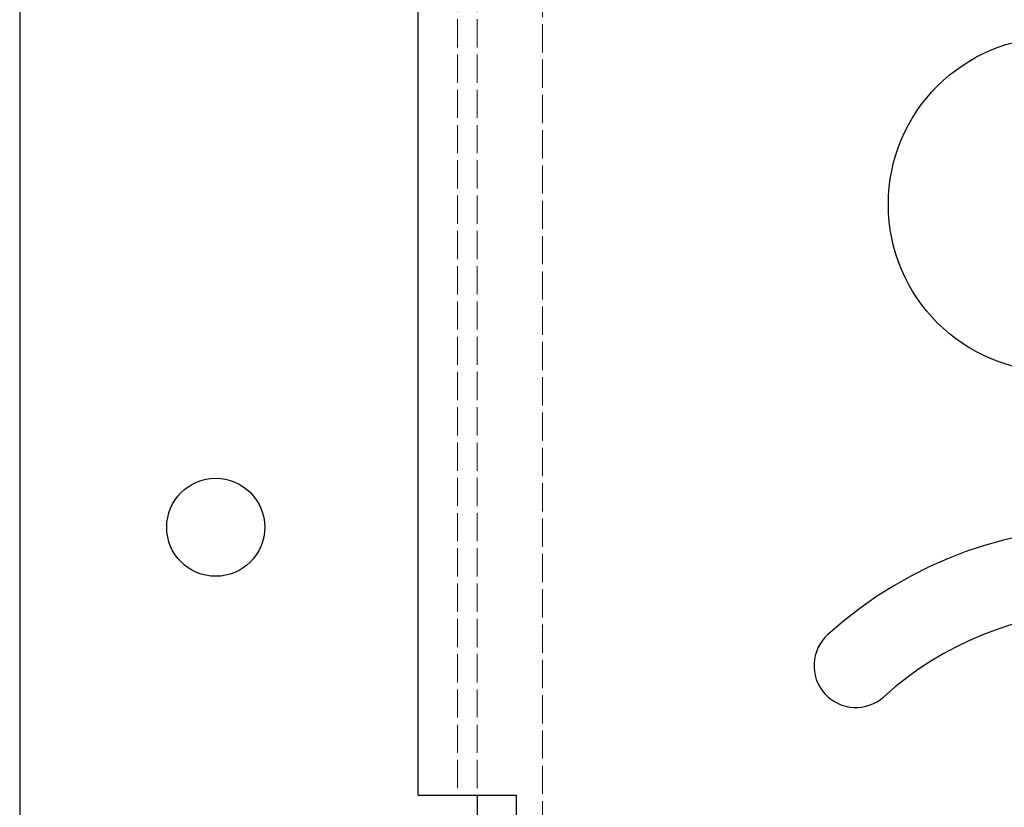
# Model space of a CAD drawing. Units: millimetres. Extents: x 0 to 1114, y -1018 to 297.
# Drawn here: x 84 to 159, y -986 to -926 of the extents above; entities that cross this region are included whole.
import ezdxf

# ---------------------------------------------------------------- set-up
doc = ezdxf.new("R2010")
doc.units = ezdxf.units.MM
doc.linetypes.add('DASHED', pattern=[0.2067, 0.1654, -0.0413])
doc.layers.add('Sichtbar (ISO)', color=7, linetype='Continuous', lineweight=25)
doc.layers.add('Verdeckt (ISO)', color=7, linetype='DASHED', lineweight=18)

msp = doc.modelspace()

# ---------------------------------------------------------------- linework, layer by layer
at = {"layer": 'Sichtbar (ISO)'}
for p, q in [((83.566, -121.355), (83.566, -1014.355)), ((114.066, -984.855), (114.066, -150.855)), ((114.066, -984.855), (120.066, -984.855)), ((118.566, -984.855), (118.566, -987.855)), ((120.066, -984.855), (121.566, -984.855)), ((121.566, -984.855), (121.566, -987.855))]:
    msp.add_line(p, q, dxfattribs=at)
for centre, radius in [((162.843, -939.648), 12.8), ((98.566, -964.355), 3.75)]:
    msp.add_circle(centre, radius, dxfattribs=at)
for centre, radius, start, end in [((166.853, -996.32), 32, 44.69061, 132.07137), ((166.853, -996.32), 25.6, 53.48937, 132.07137), ((147.556, -974.941), 3.2, 132.07137, 312.07137)]:
    msp.add_arc(centre, radius, start, end, dxfattribs=at)
at = {"layer": 'Verdeckt (ISO)', "ltscale": 13.071567}
msp.add_line((123.566, -139.605), (123.566, -996.105), dxfattribs=at)
at = {"layer": 'Verdeckt (ISO)', "ltscale": 13.057713}
for p, q in [((117.066, -150.855), (117.066, -984.855)), ((118.566, -150.855), (118.566, -984.855))]:
    msp.add_line(p, q, dxfattribs=at)

doc.saveas('drawing.dxf')
